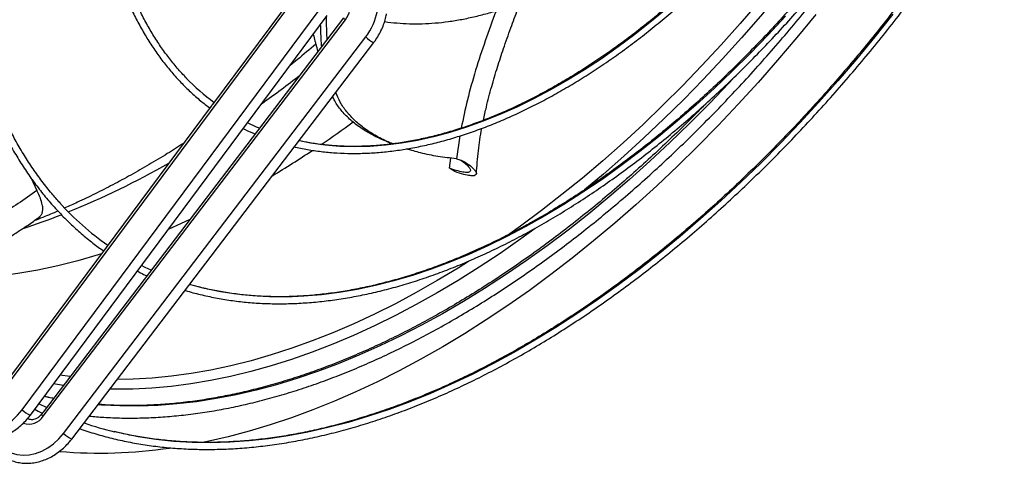
# Model space of a CAD drawing. Units: millimetres. Extents: x 5 to 414, y 3 to 291.
# Drawn here: x 160 to 169, y 21 to 25 of the extents above; entities that cross this region are included whole.
import ezdxf

# ---------------------------------------------------------------- set-up
doc = ezdxf.new("R2010")
doc.units = ezdxf.units.MM

msp = doc.modelspace()

# ---------------------------------------------------------------- linework, layer by layer
at = {"color": 7, "linetype": 'Continuous', "lineweight": 25}
for p, q in [((160.074, 21.8915), (162.7146, 25.4448)), ((162.6981, 25.4624), (161.9469, 24.4516)), ((160.2549, 21.7378), (162.8955, 25.291)), ((160.3276, 21.6891), (162.9682, 25.2424)), ((163.1127, 25.2237), (162.3467, 24.218)), ((160.443, 21.6798), (163.1294, 25.2066)), ((160.6235, 21.5263), (163.3099, 25.0531)), ((160.6952, 21.4761), (163.3816, 25.0029)), ((161.9365, 24.4375), (161.0033, 23.1818)), ((162.3467, 24.218), (161.3869, 22.958)), ((162.7201, 24.1281), (162.716, 24.129)), ((163.492, 24.1252), (163.5524, 24.1005)), ((164.0554, 23.8848), (164.0671, 23.976)), ((164.1032, 23.8549), (164.0554, 23.8848)), ((160.3311, 23.8021), (160.3862, 23.6869)), ((161.0033, 23.1818), (160.0749, 21.9325)), ((161.3869, 22.958), (160.4415, 21.7168)), ((161.8317, 22.8273), (161.743, 22.8517)), ((160.4415, 21.7168), (160.4263, 21.6969)), ((160.31, 21.656), (160.304, 21.6595))]:
    msp.add_line(p, q, dxfattribs=at)
at = {"color": 8, "linetype": 'Continuous', "lineweight": 25}
for p, q in [((164.1477, 24.173), (164.116, 23.9697)), ((160.6814, 22.0318), (160.591, 22.0435)), ((160.31, 21.656), (160.3025, 21.6585))]:
    msp.add_line(p, q, dxfattribs=at)
at = {"color": 8, "linetype": 'Continuous', "lineweight": 25, "flags": 128}
for points in [[(168.066, 27.1039), (168.0275, 27.0422), (167.8861, 26.8211), (167.7412, 26.6028), (167.5929, 26.3876), (167.4413, 26.1756), (167.2865, 25.9671), (167.1288, 25.7623), (166.9682, 25.5613), (166.8048, 25.3642), (166.6389, 25.1714), (166.4706, 24.9829), (166.3, 24.7989), (166.1272, 24.6196), (165.9525, 24.4451), (165.776, 24.2756), (165.5978, 24.1112), (165.4181, 23.9521), (165.237, 23.7985), (165.0548, 23.6504), (164.8715, 23.508), (164.6873, 23.3714), (164.5698, 23.2876)], [(168.1476, 27.0592), (168.0545, 26.9109), (167.9114, 26.6901), (167.7649, 26.4723), (167.6149, 26.2576), (167.4618, 26.0463), (167.3056, 25.8384), (167.1464, 25.6343), (166.9844, 25.434), (166.8198, 25.2378), (166.6526, 25.0458), (166.4831, 24.8582), (166.3113, 24.6751), (166.1374, 24.4968), (165.9616, 24.3233), (165.7841, 24.1549), (165.6049, 23.9916), (165.4243, 23.8336), (165.2558, 23.6921)], [(165.9996, 25.3144), (165.8524, 25.1921), (165.7041, 25.0755), (165.5549, 24.9647), (165.405, 24.8598), (165.2547, 24.761), (165.104, 24.6685), (164.9533, 24.5823), (164.8028, 24.5025), (164.6525, 24.4294), (164.5028, 24.3629), (164.3538, 24.3032), (164.2058, 24.2503), (164.0589, 24.2043), (163.9133, 24.1653), (163.7692, 24.1333), (163.6269, 24.1084), (163.4865, 24.0907), (163.3482, 24.08), (163.2122, 24.0765), (163.0787, 24.0801), (162.9478, 24.0909), (162.8198, 24.1088), (162.7201, 24.1281)], [(167.9979, 25.2566), (167.8375, 25.0546), (167.6743, 24.8565), (167.5085, 24.6626), (167.3403, 24.473), (167.1698, 24.2878), (166.9972, 24.1073), (166.8225, 23.9315), (166.646, 23.7607), (166.4678, 23.595), (166.2881, 23.4345), (166.107, 23.2794), (165.9246, 23.1299), (165.7412, 22.9859), (165.557, 22.8478), (165.3719, 22.7155), (165.1864, 22.5893), (165.0004, 22.4692), (164.8141, 22.3553), (164.6278, 22.2477), (164.4416, 22.1466), (164.2556, 22.052), (164.07, 21.9639), (163.885, 21.8826), (163.7007, 21.8079), (163.5173, 21.7401), (163.335, 21.6792), (163.1539, 21.6252), (162.9741, 21.5781), (162.7959, 21.5381), (162.6194, 21.5051), (162.4448, 21.4792), (162.2721, 21.4604), (162.1016, 21.4487), (161.9334, 21.4441), (161.7676, 21.4467), (161.6044, 21.4564), (161.444, 21.4732), (161.2865, 21.4971), (161.1319, 21.528), (161.0772, 21.5409)], [(167.0413, 25.2376), (166.8858, 25.0695), (166.7282, 24.9061), (166.5686, 24.7476), (166.4072, 24.594), (166.2442, 24.4456), (166.0797, 24.3026), (165.914, 24.165), (165.7472, 24.033), (165.5794, 23.9068), (165.411, 23.7864), (165.2419, 23.6721), (165.0725, 23.564), (164.9029, 23.4621), (164.7333, 23.3665), (164.5638, 23.2775), (164.3946, 23.1949), (164.226, 23.1191), (164.0581, 23.0499), (163.891, 22.9876), (163.725, 22.9321), (163.5602, 22.8836), (163.3968, 22.842), (163.235, 22.8075), (163.0749, 22.78), (162.9168, 22.7596), (162.7607, 22.7463), (162.6069, 22.7401), (162.4555, 22.7411), (162.3066, 22.7492), (162.1605, 22.7644), (162.0173, 22.7867), (161.8771, 22.8161), (161.8317, 22.8273)], [(166.5733, 24.6795), (166.5396, 24.6433), (166.3667, 24.4622), (166.1919, 24.2857), (166.0152, 24.1142), (165.8368, 23.9478), (165.6568, 23.7866), (165.4755, 23.6307), (165.2929, 23.4804), (165.1092, 23.3356), (164.9247, 23.1966), (164.7394, 23.0635), (164.5535, 22.9363), (164.3672, 22.8153), (164.1806, 22.7004), (163.994, 22.5918), (163.8073, 22.4897), (163.6209, 22.394), (163.4349, 22.3049), (163.2495, 22.2224), (163.0647, 22.1466), (162.8808, 22.0777), (162.698, 22.0155), (162.5163, 21.9603), (162.336, 21.912), (162.1572, 21.8707), (161.98, 21.8364), (161.8047, 21.8091), (161.6313, 21.7889), (161.4601, 21.7759), (161.2911, 21.7699), (161.1245, 21.771), (160.9605, 21.7793), (160.928, 21.7818)], [(161.745, 23.428), (161.663, 23.3907), (161.558, 23.3447)], [(164.8169, 23.3495), (164.6904, 23.2577), (164.5049, 23.1283), (164.3189, 23.005), (164.1326, 22.8878), (163.9461, 22.777), (163.7596, 22.6725), (163.5733, 22.5745), (163.3873, 22.4831), (163.2018, 22.3983), (163.0169, 22.3202), (162.8329, 22.2489), (162.6498, 22.1845), (162.4679, 22.1269), (162.2873, 22.0763), (162.1081, 22.0328), (161.9306, 21.9962), (161.7548, 21.9667), (161.5809, 21.9443), (161.4092, 21.9291), (161.2396, 21.9209), (161.0724, 21.9199), (161.0339, 21.9207)], [(160.9597, 23.1231), (160.9303, 23.114), (160.7499, 23.0621), (160.5709, 23.0172), (160.3935, 22.9793), (160.2179, 22.9486), (160.0441, 22.9249), (159.8724, 22.9083), (159.7029, 22.8989), (159.5358, 22.8966), (159.3845, 22.9008)], [(164.2227, 23.0552), (164.1314, 22.9978), (163.9455, 22.8857), (163.7595, 22.7799), (163.5736, 22.6806), (163.388, 22.5878), (163.2029, 22.5017), (163.0184, 22.4223), (162.8347, 22.3497), (162.6519, 22.2839), (162.4702, 22.2251), (162.2898, 22.1731), (162.1109, 22.1282), (161.9335, 22.0904), (161.7578, 22.0596), (161.5841, 22.0359), (161.4124, 22.0193), (161.2429, 22.0099), (161.1, 22.0075)], [(160.6225, 21.9544), (160.5866, 21.9597), (160.5348, 21.9679)], [(160.5328, 21.8367), (160.4852, 21.8465), (160.4503, 21.8542)]]:
    msp.add_lwpolyline(points, dxfattribs=at)
at = {"color": 7, "linetype": 'Continuous', "lineweight": 25, "flags": 128}
for points in [[(167.3127, 25.2541), (167.1441, 25.048), (166.9728, 24.846), (166.799, 24.6482), (166.6229, 24.455), (166.4445, 24.2663), (166.2641, 24.0823), (166.0818, 23.9033), (165.8978, 23.7294), (165.7121, 23.5606), (165.525, 23.3972), (165.3366, 23.2392), (165.147, 23.0868), (164.9565, 22.9402), (164.7651, 22.7994), (164.573, 22.6646), (164.3805, 22.5358), (164.1875, 22.4133), (163.9944, 22.297), (163.8012, 22.1871), (163.6082, 22.0836), (163.4154, 21.9867), (163.2231, 21.8965), (163.0313, 21.8129), (162.8404, 21.7361), (162.6503, 21.6662), (162.4613, 21.6031), (162.2735, 21.547), (162.0871, 21.4979), (161.9022, 21.4559), (161.8576, 21.4467)], [(162.3639, 24.2406), (162.3394, 24.2511), (162.2592, 24.2884)], [(161.4027, 22.9787), (161.3496, 23.0038), (161.3167, 23.0201)], [(159.7443, 21.5843), (159.7922, 21.562), (159.8437, 21.548), (159.8978, 21.5429), (159.9533, 21.5465), (160.0092, 21.5589), (160.0642, 21.5798), (160.1174, 21.6088), (160.1676, 21.6453), (160.2137, 21.6886), (160.2549, 21.7378)], [(160.472, 21.7568), (160.4091, 21.788), (160.4033, 21.791)], [(160.1088, 21.3752), (160.1568, 21.3528), (160.2085, 21.3388), (160.2628, 21.3335), (160.3186, 21.3369), (160.3749, 21.3491), (160.4304, 21.3697), (160.4841, 21.3984), (160.5348, 21.4346), (160.5816, 21.4775), (160.6235, 21.5263)]]:
    msp.add_lwpolyline(points, dxfattribs=at)
at = {"color": 8, "linetype": 'Continuous', "lineweight": 25}
for centre, radius, start, end in [((163.1511, 25.2444), 0.0436, 208.39083, 240.20638), ((163.5049, 25.2553), 0.2809, 226.03127, 243.95533), ((156.2807, 32.9852), 10.4855, 305.62603, 307.9106), ((157.4297, 32.1551), 9.7477, 304.23267, 306.27797), ((157.8755, 31.4909), 8.9478, 300.96525, 303.66711), ((157.803, 30.5306), 7.5939, 292.14287, 299.65466), ((158.2732, 29.4088), 6.3777, 288.19318, 291.4159), ((160.4178, 21.9023), 0.2315, 225.29203, 247.06769), ((160.3154, 21.7627), 0.1522, 251.46357, 326.9889), ((160.4647, 21.7176), 0.0436, 208.39083, 240.20638), ((160.8185, 21.7284), 0.2809, 226.03127, 243.95533)]:
    msp.add_arc(centre, radius, start, end, dxfattribs=at)
at = {"color": 7, "linetype": 'Continuous', "lineweight": 25}
for centre, radius, start, end in [((162.9703, 25.3283), 0.2003, 322.58966, 349.41095), ((162.8749, 25.3858), 0.5476, 322.58966, 349.41095), ((163.1635, 26.0881), 2.0156, 224.03804, 233.37282), ((162.4879, 25.2969), 2.5618, 222.06508, 234.94795), ((161.819, 24.5864), 3.1346, 251.12827, 256.31059), ((160.9436, 25.6517), 4.3001, 265.27178, 278.31297)]:
    msp.add_arc(centre, radius, start, end, dxfattribs=at)
for points, knots in [([(160.9415, 31.2362), (160.9199, 31.1957), (160.8625, 31.0882), (160.7735, 30.9118), (160.6741, 30.7074), (160.5789, 30.5017), (160.4877, 30.2951), (160.4007, 30.0877), (160.3178, 29.8797), (160.2393, 29.6713), (160.1652, 29.4628), (160.0955, 29.2542), (160.0303, 29.0458), (159.9697, 28.8379), (159.9138, 28.6305), (159.8625, 28.4239), (159.816, 28.2183), (159.7742, 28.0138), (159.7373, 27.8107), (159.7052, 27.6092), (159.678, 27.4094), (159.6558, 27.2116), (159.6385, 27.0159), (159.6261, 26.8225), (159.6187, 26.6315), (159.6163, 26.4433), (159.6189, 26.2578), (159.6264, 26.0754), (159.6389, 25.8962), (159.6564, 25.7204), (159.6789, 25.5481), (159.7062, 25.3795), (159.7385, 25.2147), (159.7757, 25.0539), (159.8177, 24.8973), (159.8645, 24.7451), (159.9161, 24.5973), (159.9724, 24.4541), (160.0333, 24.3156), (160.0989, 24.182), (160.169, 24.0535), (160.2435, 23.93), (160.3225, 23.8119), (160.4058, 23.699), (160.4933, 23.5917), (160.5849, 23.4899), (160.6806, 23.3938), (160.7803, 23.3035), (160.8798, 23.2217), (160.9478, 23.173), (160.9797, 23.1501)], [0, 0, 0, 0, 0.012699, 0.033761, 0.054823, 0.075885, 0.096947, 0.11801, 0.139073, 0.160137, 0.1812, 0.202265, 0.22333, 0.244395, 0.265461, 0.286528, 0.307595, 0.328663, 0.349732, 0.370802, 0.391872, 0.412943, 0.434015, 0.455088, 0.476161, 0.497235, 0.51831, 0.539385, 0.56046, 0.581535, 0.60261, 0.623684, 0.644758, 0.66583, 0.6869, 0.707968, 0.729033, 0.750094, 0.771151, 0.792203, 0.813249, 0.834289, 0.855322, 0.876347, 0.897365, 0.918375, 0.939377, 0.960372, 0.981361, 1, 1, 1, 1]), ([(160.5918, 23.5764), (160.5669, 23.6042), (160.512, 23.6657), (160.432, 23.7674), (160.3509, 23.8801), (160.2742, 23.9983), (160.2019, 24.1216), (160.1341, 24.25), (160.0708, 24.3834), (160.012, 24.5216), (159.9579, 24.6645), (159.9084, 24.812), (159.8636, 24.9639), (159.8236, 25.1201), (159.7884, 25.2804), (159.7581, 25.4447), (159.7326, 25.6128), (159.712, 25.7846), (159.6963, 25.96), (159.6855, 26.1387), (159.6797, 26.3205), (159.6788, 26.5054), (159.6828, 26.6931), (159.6918, 26.8834), (159.7057, 27.0762), (159.7246, 27.2713), (159.7484, 27.4685), (159.777, 27.6677), (159.8105, 27.8685), (159.8489, 28.0709), (159.892, 28.2746), (159.9399, 28.4794), (159.9925, 28.6852), (160.0497, 28.8918), (160.1116, 29.0989), (160.178, 29.3063), (160.2489, 29.5139), (160.3242, 29.7215), (160.4039, 29.9288), (160.4878, 30.1357), (160.5759, 30.342), (160.6682, 30.5474), (160.7644, 30.7519), (160.8648, 30.9549), (160.9417, 31.1058), (160.9863, 31.1884), (160.9949, 31.2043)], [0, 0, 0, 0, 0.019298, 0.042579, 0.06585, 0.089113, 0.112367, 0.135614, 0.158852, 0.182084, 0.205311, 0.228532, 0.251748, 0.274962, 0.298172, 0.32138, 0.344587, 0.367792, 0.390996, 0.4142, 0.437404, 0.460608, 0.483812, 0.507016, 0.530221, 0.553426, 0.576633, 0.599839, 0.623047, 0.646256, 0.669465, 0.692675, 0.715885, 0.739097, 0.762309, 0.785522, 0.808735, 0.831949, 0.855163, 0.878378, 0.901593, 0.924809, 0.948025, 0.971241, 0.994457, 1, 1, 1, 1]), ([(161.8861, 30.6718), (161.8773, 30.6551), (161.8371, 30.5787), (161.7691, 30.4411), (161.6826, 30.259), (161.6003, 30.0757), (161.5221, 29.8917), (161.4481, 29.707), (161.3784, 29.5219), (161.3131, 29.3366), (161.2523, 29.1514), (161.196, 28.9664), (161.1443, 28.7819), (161.0973, 28.5981), (161.055, 28.4153), (161.0175, 28.2335), (160.9848, 28.0531), (160.9569, 27.8743), (160.934, 27.6973), (160.916, 27.5222), (160.903, 27.3494), (160.8949, 27.1789), (160.8918, 27.0111), (160.8937, 26.8461), (160.9005, 26.6841), (160.9124, 26.5253), (160.9292, 26.3699), (160.951, 26.2181), (160.9777, 26.07), (161.0093, 25.9259), (161.0458, 25.7859), (161.0871, 25.6502), (161.1332, 25.519), (161.184, 25.3924), (161.2394, 25.2705), (161.2994, 25.1536), (161.364, 25.0418), (161.4329, 24.9351), (161.5062, 24.8339), (161.5838, 24.738), (161.6655, 24.6478), (161.7513, 24.5633), (161.8373, 24.4872), (161.8965, 24.4421), (161.9242, 24.421)], [0, 0, 0, 0, 0.0067797, 0.0310801, 0.0553807, 0.0796817, 0.1039831, 0.1282851, 0.1525877, 0.176891, 0.2011952, 0.2255002, 0.2498061, 0.2741132, 0.2984213, 0.3227306, 0.3470411, 0.3713528, 0.3956659, 0.4199802, 0.4442958, 0.4686125, 0.4929304, 0.5172491, 0.5415686, 0.5658886, 0.5902085, 0.6145279, 0.6388462, 0.6631626, 0.6874763, 0.7117863, 0.7360916, 0.7603909, 0.7846829, 0.8089662, 0.8332397, 0.8575022, 0.8817526, 0.9059904, 0.9302153, 0.9544277, 0.9786286, 1, 1, 1, 1]), ([(161.7195, 24.6841), (161.7112, 24.6924), (161.675, 24.7285), (161.6148, 24.7982), (161.5392, 24.8933), (161.4681, 24.9942), (161.4013, 25.1003), (161.3389, 25.2116), (161.281, 25.3278), (161.2277, 25.449), (161.1789, 25.5749), (161.1348, 25.7053), (161.0954, 25.8402), (161.0607, 25.9794), (161.0309, 26.1226), (161.0059, 26.2698), (160.9858, 26.4208), (160.9705, 26.5753), (160.9602, 26.7332), (160.9548, 26.8943), (160.9544, 27.0585), (160.9589, 27.2254), (160.9683, 27.3949), (160.9827, 27.5669), (161.0019, 27.741), (161.0261, 27.9172), (161.0551, 28.0951), (161.089, 28.2745), (161.1276, 28.4553), (161.171, 28.6373), (161.2191, 28.8201), (161.2719, 29.0035), (161.3292, 29.1875), (161.391, 29.3716), (161.4572, 29.5558), (161.5278, 29.7398), (161.6027, 29.9233), (161.6817, 30.1061), (161.7648, 30.288), (161.8504, 30.4662), (161.9102, 30.583), (161.9393, 30.64)], [0, 0, 0, 0, 0.00776, 0.034004, 0.060234, 0.086449, 0.112651, 0.138839, 0.165014, 0.191178, 0.217332, 0.243477, 0.269615, 0.295748, 0.321876, 0.348, 0.374123, 0.400243, 0.426363, 0.452483, 0.478602, 0.504722, 0.530842, 0.556964, 0.583086, 0.609209, 0.635334, 0.66146, 0.687587, 0.713715, 0.739845, 0.765975, 0.792107, 0.818239, 0.844373, 0.870507, 0.896642, 0.922778, 0.948914, 0.975051, 1, 1, 1, 1]), ([(163.4785, 25.1903), (163.4787, 25.1903), (163.5143, 25.1838), (163.5876, 25.1768), (163.6984, 25.1697), (163.8119, 25.1699), (163.9274, 25.1763), (164.0449, 25.1892), (164.1641, 25.2085), (164.2849, 25.2342), (164.4071, 25.2662), (164.5305, 25.3045), (164.6549, 25.349), (164.78, 25.3997), (164.9058, 25.4565), (165.0319, 25.5192), (165.1583, 25.5878), (165.2847, 25.6622), (165.4108, 25.7423), (165.5366, 25.8279), (165.6618, 25.9188), (165.7863, 26.015), (165.9097, 26.1163), (166.0321, 26.2226), (166.153, 26.3336), (166.2725, 26.4492), (166.3902, 26.5692), (166.5061, 26.6935), (166.6199, 26.8218), (166.7314, 26.9539), (166.8405, 27.0897), (166.9471, 27.2288), (167.0507, 27.3713), (167.1337, 27.4899), (167.1808, 27.5619), (167.1956, 27.5843)], [0, 0, 0, 0, 0.000215, 0.031864, 0.063537, 0.095233, 0.126952, 0.158693, 0.190451, 0.222226, 0.254013, 0.285811, 0.317617, 0.349428, 0.381243, 0.413061, 0.44488, 0.476698, 0.508516, 0.540332, 0.572147, 0.60396, 0.63577, 0.667579, 0.699385, 0.73119, 0.762992, 0.794792, 0.826591, 0.858388, 0.890184, 0.921978, 0.953772, 0.985565, 1, 1, 1, 1]), ([(162.6753, 24.0757), (162.6792, 24.0747), (162.7219, 24.0637), (162.8064, 24.0486), (162.9286, 24.0309), (163.0537, 24.0203), (163.1811, 24.016), (163.3108, 24.0181), (163.4426, 24.0267), (163.5763, 24.0416), (163.7118, 24.063), (163.8489, 24.0907), (163.9874, 24.1248), (164.1272, 24.1652), (164.268, 24.2119), (164.4098, 24.2647), (164.5524, 24.3237), (164.6955, 24.3887), (164.839, 24.4598), (164.9828, 24.5367), (165.1266, 24.6194), (165.2704, 24.7077), (165.4138, 24.8017), (165.5568, 24.9012), (165.6992, 25.006), (165.8407, 25.116), (165.9814, 25.2311), (166.1208, 25.3512), (166.259, 25.4761), (166.3958, 25.6056), (166.5309, 25.7396), (166.6642, 25.878), (166.7957, 26.0206), (166.925, 26.1672), (167.052, 26.3175), (167.1767, 26.4716), (167.2988, 26.6291), (167.4182, 26.7899), (167.5348, 26.9538), (167.6456, 27.116), (167.716, 27.2248), (167.7497, 27.277)], [0, 0, 0, 0, 0.002575, 0.028778, 0.054993, 0.081222, 0.107464, 0.133719, 0.159987, 0.186266, 0.212555, 0.238854, 0.265159, 0.291471, 0.317788, 0.344108, 0.370431, 0.396756, 0.423082, 0.449409, 0.475736, 0.502062, 0.528388, 0.554713, 0.581037, 0.607359, 0.633681, 0.660001, 0.68632, 0.712638, 0.738955, 0.76527, 0.791585, 0.817898, 0.844211, 0.870523, 0.896834, 0.923145, 0.949455, 0.975765, 1, 1, 1, 1]), ([(167.6949, 27.307), (167.6639, 27.2591), (167.5966, 27.1547), (167.4891, 26.9972), (167.3734, 26.834), (167.2547, 26.6739), (167.1334, 26.5171), (167.0095, 26.3638), (166.8833, 26.2141), (166.7548, 26.0683), (166.6243, 25.9264), (166.4919, 25.7887), (166.3577, 25.6554), (166.222, 25.5266), (166.0848, 25.4024), (165.9464, 25.2831), (165.807, 25.1687), (165.6666, 25.0593), (165.5254, 24.9552), (165.3837, 24.8565), (165.2416, 24.7632), (165.0993, 24.6755), (164.957, 24.5935), (164.8148, 24.5172), (164.6729, 24.4469), (164.5314, 24.3824), (164.3906, 24.324), (164.2506, 24.2717), (164.1117, 24.2256), (163.9738, 24.1856), (163.8373, 24.1519), (163.7023, 24.1245), (163.5689, 24.1034), (163.4373, 24.0887), (163.3076, 24.0803), (163.1801, 24.0782), (163.0548, 24.0826), (162.9319, 24.0934), (162.8182, 24.109), (162.7468, 24.124), (162.7144, 24.1308)], [0, 0, 0, 0, 0.022572, 0.049114, 0.075656, 0.102198, 0.128739, 0.155279, 0.181818, 0.208357, 0.234894, 0.261431, 0.287966, 0.3145, 0.341033, 0.367565, 0.394095, 0.420624, 0.447151, 0.473677, 0.500201, 0.526725, 0.553247, 0.579769, 0.606289, 0.63281, 0.659331, 0.685853, 0.712376, 0.738901, 0.76543, 0.791963, 0.818501, 0.845047, 0.871601, 0.898165, 0.924741, 0.95133, 0.977933, 1, 1, 1, 1]), ([(160.8512, 21.6809), (160.8949, 21.677), (160.9903, 21.6684), (161.1405, 21.663), (161.301, 21.663), (161.4636, 21.6696), (161.6283, 21.6827), (161.7949, 21.7021), (161.9633, 21.728), (162.1333, 21.7603), (162.3048, 21.7989), (162.4776, 21.8438), (162.6517, 21.8951), (162.8268, 21.9526), (163.0029, 22.0163), (163.1798, 22.0862), (163.3574, 22.1622), (163.5355, 22.2442), (163.714, 22.3322), (163.8927, 22.4261), (164.0716, 22.5258), (164.2504, 22.6313), (164.4291, 22.7424), (164.6075, 22.8591), (164.7854, 22.9813), (164.9628, 23.1089), (165.1394, 23.2418), (165.3152, 23.3798), (165.4901, 23.523), (165.6638, 23.6711), (165.8362, 23.824), (166.0073, 23.9817), (166.1769, 24.144), (166.3448, 24.3108), (166.511, 24.4819), (166.6752, 24.6573), (166.8375, 24.8367), (166.9975, 25.0201), (167.1554, 25.2073), (167.3108, 25.3981), (167.4637, 25.5925), (167.6139, 25.7902), (167.7615, 25.9911), (167.9061, 26.1951), (168.0479, 26.402), (168.1863, 26.6117), (168.2991, 26.7873), (168.3644, 26.8939), (168.3858, 26.9288)], [0, 0, 0, 0, 0.018538, 0.040535, 0.062542, 0.084558, 0.106584, 0.128619, 0.150661, 0.172711, 0.194766, 0.216826, 0.23889, 0.260958, 0.283029, 0.305103, 0.327177, 0.349253, 0.37133, 0.393407, 0.415485, 0.437562, 0.459638, 0.481714, 0.50379, 0.525864, 0.547938, 0.57001, 0.592082, 0.614153, 0.636223, 0.658292, 0.680359, 0.702427, 0.724493, 0.746558, 0.768623, 0.790687, 0.81275, 0.834812, 0.856874, 0.878936, 0.900997, 0.923058, 0.945118, 0.967178, 0.989238, 1, 1, 1, 1]), ([(161.7032, 22.7994), (161.705, 22.7988), (161.7493, 22.7842), (161.839, 22.7615), (161.9723, 22.7318), (162.1086, 22.7091), (162.2476, 22.6927), (162.389, 22.6827), (162.5328, 22.6791), (162.6788, 22.6819), (162.8269, 22.6912), (162.977, 22.7069), (163.1289, 22.729), (163.2824, 22.7575), (163.4374, 22.7923), (163.5938, 22.8334), (163.7514, 22.8809), (163.9101, 22.9345), (164.0697, 22.9944), (164.23, 23.0604), (164.3909, 23.1324), (164.5523, 23.2104), (164.714, 23.2944), (164.8758, 23.3842), (165.0377, 23.4797), (165.1993, 23.5809), (165.3607, 23.6877), (165.5216, 23.7999), (165.6819, 23.9174), (165.8414, 24.0403), (166, 24.1682), (166.1575, 24.3011), (166.3139, 24.4389), (166.4688, 24.5815), (166.6223, 24.7286), (166.7741, 24.8803), (166.9241, 25.0362), (167.0722, 25.1964), (167.2183, 25.3605), (167.3621, 25.5286), (167.5036, 25.7003), (167.6426, 25.8757), (167.779, 26.0544), (167.9126, 26.2363), (168.0434, 26.4212), (168.1712, 26.6091), (168.2832, 26.7795), (168.3512, 26.8883), (168.3789, 26.9326)], [0, 0, 0, 0, 0.000948, 0.023231, 0.04552, 0.067817, 0.090122, 0.112435, 0.134756, 0.157084, 0.17942, 0.201763, 0.224112, 0.246467, 0.268826, 0.291189, 0.313555, 0.335924, 0.358295, 0.380668, 0.403042, 0.425416, 0.447791, 0.470166, 0.492541, 0.514915, 0.537289, 0.559663, 0.582035, 0.604408, 0.626779, 0.64915, 0.67152, 0.693889, 0.716257, 0.738625, 0.760993, 0.783359, 0.805725, 0.828091, 0.850456, 0.87282, 0.895184, 0.917548, 0.939912, 0.962275, 0.984638, 1, 1, 1, 1]), ([(168.3242, 26.9625), (168.2959, 26.9172), (168.2274, 26.8078), (168.1149, 26.637), (167.9876, 26.4499), (167.8573, 26.2659), (167.7241, 26.0849), (167.5881, 25.9071), (167.4497, 25.7326), (167.3087, 25.5618), (167.1655, 25.3947), (167.02, 25.2315), (166.8726, 25.0723), (166.7232, 24.9173), (166.5721, 24.7666), (166.4194, 24.6204), (166.2652, 24.4789), (166.1098, 24.3421), (165.9531, 24.2102), (165.7955, 24.0833), (165.6369, 23.9615), (165.4777, 23.845), (165.3179, 23.7338), (165.1577, 23.6281), (164.9973, 23.528), (164.8368, 23.4335), (164.6763, 23.3448), (164.516, 23.2619), (164.3561, 23.1848), (164.1967, 23.1138), (164.038, 23.0488), (163.8801, 22.9899), (163.7232, 22.9372), (163.5674, 22.8906), (163.4129, 22.8504), (163.2597, 22.8163), (163.1082, 22.7886), (162.9583, 22.7673), (162.8103, 22.7523), (162.6642, 22.7436), (162.5202, 22.7414), (162.3785, 22.7455), (162.2392, 22.756), (162.1023, 22.7728), (161.9684, 22.7965), (161.8765, 22.8157), (161.8302, 22.8287), (161.8266, 22.8297)], [0, 0, 0, 0, 0.0161083, 0.0389465, 0.0617846, 0.0846224, 0.10746, 0.1302972, 0.153134, 0.1759703, 0.1988062, 0.2216415, 0.2444762, 0.2673102, 0.2901436, 0.3129763, 0.3358082, 0.3586393, 0.3814695, 0.404299, 0.4271275, 0.4499553, 0.4727822, 0.4956083, 0.5184337, 0.5412585, 0.5640827, 0.5869065, 0.6097301, 0.6325537, 0.6553775, 0.6782018, 0.7010271, 0.7238536, 0.7466821, 0.769513, 0.792347, 0.8151849, 0.8380274, 0.8608753, 0.8837294, 0.9065906, 0.9294595, 0.9523367, 0.9752226, 0.9981175, 1, 1, 1, 1]), ([(168.9337, 26.6289), (168.8925, 26.5624), (168.8074, 26.4253), (168.6743, 26.2205), (168.5357, 26.014), (168.394, 25.8103), (168.2495, 25.6096), (168.1021, 25.412), (167.9521, 25.2177), (167.7995, 25.0268), (167.6445, 24.8395), (167.4871, 24.656), (167.3276, 24.4763), (167.166, 24.3006), (167.0025, 24.1291), (166.8372, 23.9619), (166.6703, 23.7991), (166.5018, 23.6409), (166.3319, 23.4873), (166.1607, 23.3385), (165.9884, 23.1947), (165.8151, 23.0559), (165.6409, 22.9222), (165.4661, 22.7937), (165.2906, 22.6706), (165.1147, 22.553), (164.9385, 22.4409), (164.7622, 22.3344), (164.5858, 22.2336), (164.4096, 22.1385), (164.2336, 22.0494), (164.058, 21.9661), (163.8829, 21.8889), (163.7086, 21.8177), (163.535, 21.7526), (163.3624, 21.6937), (163.1908, 21.6409), (163.0205, 21.5944), (162.8516, 21.5541), (162.6841, 21.5202), (162.5182, 21.4926), (162.3541, 21.4713), (162.1919, 21.4564), (162.0316, 21.4479), (161.8735, 21.4458), (161.7176, 21.45), (161.5641, 21.4607), (161.413, 21.4776), (161.2648, 21.5013), (161.1511, 21.5234), (161.0878, 21.5397), (161.0721, 21.5438)], [0, 0, 0, 0, 0.01947, 0.040187, 0.060904, 0.081621, 0.102338, 0.123054, 0.14377, 0.164486, 0.185202, 0.205917, 0.226632, 0.247346, 0.26806, 0.288774, 0.309487, 0.330199, 0.350911, 0.371623, 0.392334, 0.413044, 0.433754, 0.454463, 0.475172, 0.49588, 0.516587, 0.537294, 0.558001, 0.578707, 0.599414, 0.62012, 0.640826, 0.661532, 0.682239, 0.702946, 0.723654, 0.744364, 0.765075, 0.785788, 0.806503, 0.827221, 0.847943, 0.868668, 0.889398, 0.910133, 0.930873, 0.951619, 0.97237, 0.993128, 1, 1, 1, 1]), ([(160.7662, 21.5693), (160.7902, 21.5608), (160.8603, 21.5359), (160.9799, 21.5015), (161.1246, 21.4657), (161.2724, 21.4365), (161.4228, 21.4136), (161.5758, 21.3972), (161.7312, 21.3871), (161.8891, 21.3835), (162.0491, 21.3863), (162.2113, 21.3955), (162.3754, 21.4111), (162.5414, 21.4331), (162.7091, 21.4616), (162.8783, 21.4963), (163.049, 21.5375), (163.2211, 21.5849), (163.3942, 21.6386), (163.5685, 21.6985), (163.7436, 21.7646), (163.9194, 21.8368), (164.0959, 21.9151), (164.2729, 21.9994), (164.4502, 22.0896), (164.6277, 22.1857), (164.8053, 22.2875), (164.9828, 22.3951), (165.1601, 22.5083), (165.337, 22.627), (165.5135, 22.7512), (165.6893, 22.8807), (165.8643, 23.0154), (166.0385, 23.1552), (166.2116, 23.3001), (166.3835, 23.4499), (166.5541, 23.6045), (166.7233, 23.7637), (166.8909, 23.9275), (167.0568, 24.0957), (167.2209, 24.2681), (167.383, 24.4448), (167.543, 24.6254), (167.7008, 24.8099), (167.8563, 24.9981), (168.0093, 25.1898), (168.1597, 25.385), (168.3075, 25.5835), (168.4524, 25.7851), (168.5944, 25.9896), (168.7333, 26.197), (168.865, 26.4), (168.9486, 26.535), (168.9883, 26.599)], [0, 0, 0, 0, 0.01028, 0.030058, 0.04984, 0.069627, 0.089418, 0.109215, 0.129018, 0.148826, 0.168639, 0.188457, 0.20828, 0.228106, 0.247937, 0.267771, 0.287608, 0.307447, 0.327288, 0.347131, 0.366976, 0.386821, 0.406667, 0.426513, 0.44636, 0.466207, 0.486054, 0.5059, 0.525747, 0.545593, 0.565438, 0.585283, 0.605128, 0.624972, 0.644816, 0.664659, 0.684502, 0.704344, 0.724186, 0.744028, 0.763869, 0.783709, 0.803549, 0.823389, 0.843229, 0.863068, 0.882907, 0.902745, 0.922584, 0.942422, 0.96226, 0.982098, 1, 1, 1, 1]), ([(164.3581, 24.3128), (164.366, 24.3517), (164.3861, 24.4498), (164.4281, 24.6074), (164.4794, 24.7808), (164.5363, 24.9545), (164.5973, 25.1267), (164.6488, 25.265), (164.6792, 25.3426), (164.6872, 25.3631)], [0, 0, 0, 0, 0.117021, 0.295801, 0.462883, 0.618357, 0.789646, 0.944285, 1, 1, 1, 1]), ([(162.9667, 25.032), (162.965, 25.076), (162.9626, 25.1396), (162.9611, 25.2103), (162.9606, 25.2322)], [0, 0, 0, 0, 0.690724, 1, 1, 1, 1]), ([(163.3816, 25.0029), (163.388, 25.0116), (163.4063, 25.0365), (163.4328, 25.0803), (163.4591, 25.1344), (163.4793, 25.1897), (163.4902, 25.2315), (163.4945, 25.2542), (163.4953, 25.2586)], [0, 0, 0, 0, 0.114895, 0.326522, 0.538311, 0.750198, 0.950743, 1, 1, 1, 1]), ([(162.9184, 24.9686), (162.9175, 24.9789), (162.9125, 25.0386), (162.9107, 25.1067), (162.9092, 25.163)], [0, 0, 0, 0, 0.1740901, 1, 1, 1, 1]), ([(162.8434, 25.0744), (162.8483, 25.0553), (162.8557, 25.0263), (162.866, 24.9883), (162.8736, 24.9603), (162.8796, 24.9387), (162.883, 24.9266), (162.8839, 24.9233)], [0, 0, 0, 0, 0.375225, 0.569087, 0.755019, 0.933916, 1, 1, 1, 1]), ([(162.8657, 24.9894), (162.8113, 24.9427), (162.7359, 24.8781), (162.6603, 24.8169), (162.6393, 24.7998)], [0, 0, 0, 0, 0.722394, 1, 1, 1, 1]), ([(163.4924, 24.1258), (163.4866, 24.128), (163.4393, 24.1451), (163.3589, 24.1862), (163.255, 24.2492), (163.1659, 24.3197), (163.0923, 24.398), (163.0422, 24.4643), (163.022, 24.5103), (163.0163, 24.5233)], [0, 0, 0, 0, 0.028929, 0.234587, 0.425857, 0.606555, 0.776852, 0.937156, 1, 1, 1, 1]), ([(163.5525, 24.1017), (163.5429, 24.1052), (163.4917, 24.1243), (163.4074, 24.1682), (163.3033, 24.233), (163.2143, 24.3054), (163.1404, 24.3851), (163.0824, 24.4673), (163.0563, 24.5307), (163.0443, 24.56)], [0, 0, 0, 0, 0.043107, 0.23087, 0.405593, 0.570762, 0.726536, 0.873295, 1, 1, 1, 1]), ([(166.3178, 24.4436), (166.2994, 24.4246), (166.2261, 24.3488), (166.0961, 24.2207), (165.9279, 24.0596), (165.7582, 23.9033), (165.5872, 23.7517), (165.4149, 23.605), (165.2417, 23.4633), (165.0675, 23.3266), (164.8925, 23.1952), (164.7169, 23.069), (164.5408, 22.9482), (164.3644, 22.8329), (164.1877, 22.7232), (164.011, 22.6191), (163.8343, 22.5208), (163.6578, 22.4283), (163.4817, 22.3416), (163.306, 22.2609), (163.131, 22.1863), (162.9567, 22.1177), (162.7834, 22.0552), (162.611, 21.9988), (162.4398, 21.9487), (162.2699, 21.9048), (162.1015, 21.8672), (161.9346, 21.8358), (161.7693, 21.8108), (161.6059, 21.7921), (161.4444, 21.7798), (161.2849, 21.7738), (161.1278, 21.7746), (161.0098, 21.7786), (160.9451, 21.7845), (160.9311, 21.7857)], [0, 0, 0, 0, 0.0106, 0.042237, 0.073872, 0.105505, 0.137138, 0.168768, 0.200398, 0.232025, 0.263651, 0.295276, 0.326899, 0.35852, 0.390141, 0.42176, 0.453378, 0.484995, 0.516612, 0.548229, 0.579846, 0.611464, 0.643083, 0.674704, 0.706328, 0.737955, 0.769587, 0.801225, 0.83287, 0.864523, 0.896186, 0.92786, 0.959546, 0.991246, 1, 1, 1, 1]), ([(161.9469, 24.4515), (161.9461, 24.4504), (161.9442, 24.4479), (161.941, 24.4435), (161.9383, 24.4399), (161.9369, 24.4381), (161.9365, 24.4375)], [0, 0, 0, 0, 0.240992, 0.552588, 0.863427, 1, 1, 1, 1]), ([(163.0213, 24.5125), (163.0188, 24.5116), (163.0128, 24.5094), (163.0087, 24.5099), (163.0063, 24.5102)], [0, 0, 0, 0, 0.422211, 1, 1, 1, 1]), ([(162.2218, 24.238), (162.227, 24.2353), (162.2605, 24.2175), (162.2957, 24.2026), (162.3254, 24.1901)], [0, 0, 0, 0, 0.1545062, 1, 1, 1, 1]), ([(164.2936, 23.8361), (164.2987, 23.9042), (164.3087, 24.0365), (164.3281, 24.1723), (164.3426, 24.2402), (164.3427, 24.2407)], [0, 0, 0, 0, 0.513368, 0.996737, 1, 1, 1, 1]), ([(161.6906, 24.1066), (161.6422, 24.0758), (161.5393, 24.0102), (161.3829, 23.9165), (161.2216, 23.8243), (161.0616, 23.7376), (160.9032, 23.6568), (160.7609, 23.5879), (160.6722, 23.5484), (160.6351, 23.5319)], [0, 0, 0, 0, 0.134709, 0.28638, 0.437859, 0.589164, 0.740315, 0.89134, 1, 1, 1, 1]), ([(164.116, 23.9697), (164.0611, 23.976), (163.9536, 23.9881), (163.805, 24.0176), (163.7138, 24.0452), (163.6721, 24.0577)], [0, 0, 0, 0, 0.361244, 0.707961, 1, 1, 1, 1]), ([(164.1526, 23.9589), (164.1531, 23.9586), (164.1693, 23.9498), (164.1951, 23.9284), (164.2244, 23.9001), (164.2407, 23.8761), (164.2421, 23.8565), (164.2225, 23.8468), (164.1839, 23.8486), (164.1272, 23.861), (164.0814, 23.8762), (164.0554, 23.8848)], [0, 0, 0, 0, 0.00471, 0.161512, 0.271466, 0.371617, 0.464709, 0.563121, 0.671347, 0.813265, 1, 1, 1, 1]), ([(164.116, 23.9697), (164.1298, 23.9665), (164.1582, 23.9598), (164.2069, 23.9315), (164.248, 23.9008), (164.2775, 23.8713), (164.2937, 23.847), (164.2948, 23.8269), (164.2744, 23.817), (164.2348, 23.8186), (164.1767, 23.831), (164.1298, 23.8462), (164.1032, 23.8549)], [0, 0, 0, 0, 0.114385, 0.235007, 0.35475, 0.438769, 0.51539, 0.586829, 0.662685, 0.746283, 0.855893, 1, 1, 1, 1]), ([(160.404, 23.4511), (160.4099, 23.4551), (160.425, 23.4653), (160.4351, 23.4905), (160.4399, 23.5234), (160.4344, 23.5671), (160.4175, 23.6226), (160.3973, 23.6642), (160.3862, 23.6869)], [0, 0, 0, 0, 0.076788, 0.195299, 0.333518, 0.496553, 0.725806, 1, 1, 1, 1]), ([(160.5733, 23.5045), (160.5283, 23.4852), (160.4564, 23.4543), (160.3861, 23.4273), (160.3598, 23.4172)], [0, 0, 0, 0, 0.6260267, 1, 1, 1, 1]), ([(159.2658, 22.854), (159.2716, 22.8564), (159.2888, 22.8637), (159.3274, 22.8796), (159.385, 22.9032), (159.453, 22.9312), (159.5211, 22.9599), (159.5835, 22.9869), (159.6338, 23.0092), (159.6795, 23.03), (159.7197, 23.0487), (159.754, 23.0649), (159.7809, 23.0779), (159.8041, 23.0893), (159.8277, 23.1009), (159.8572, 23.1158), (159.8928, 23.134), (159.9347, 23.1559), (159.9868, 23.184), (160.0503, 23.2195), (160.1263, 23.2638), (160.2117, 23.3165), (160.3061, 23.3781), (160.3717, 23.4252), (160.4058, 23.4497)], [0, 0, 0, 0, 0.041994, 0.125606, 0.206595, 0.285028, 0.360899, 0.409249, 0.452411, 0.490029, 0.522103, 0.548639, 0.570078, 0.583476, 0.601044, 0.622768, 0.648633, 0.678615, 0.712684, 0.758908, 0.810876, 0.868477, 0.931573, 1, 1, 1, 1]), ([(161.2796, 22.9702), (161.298, 22.9604), (161.3257, 22.9455), (161.3547, 22.9329), (161.3645, 22.9286)], [0, 0, 0, 0, 0.660001, 1, 1, 1, 1]), ([(160.5343, 21.8386), (160.5306, 21.8393), (160.5027, 21.8441), (160.4755, 21.8507), (160.452, 21.8564)], [0, 0, 0, 0, 0.132862, 1, 1, 1, 1]), ([(160.3663, 21.7411), (160.3877, 21.7294), (160.4098, 21.7173), (160.4329, 21.7068), (160.4336, 21.7064)], [0, 0, 0, 0, 0.9673374, 1, 1, 1, 1]), ([(159.7446, 21.5207), (159.753, 21.5161), (159.776, 21.5035), (159.8164, 21.4879), (159.8657, 21.476), (159.9168, 21.4708), (159.9689, 21.4724), (160.0215, 21.4808), (160.0738, 21.4957), (160.1251, 21.5172), (160.1747, 21.5448), (160.2219, 21.5783), (160.266, 21.6172), (160.3011, 21.6547), (160.3204, 21.6798), (160.3276, 21.6891)], [0, 0, 0, 0, 0.046362, 0.127482, 0.208623, 0.289909, 0.371469, 0.453377, 0.535651, 0.618261, 0.701148, 0.784247, 0.867494, 0.950843, 1, 1, 1, 1]), ([(160.4263, 21.6969), (160.4236, 21.6935), (160.4153, 21.6832), (160.399, 21.6686), (160.3778, 21.656), (160.3565, 21.649), (160.3365, 21.6475), (160.3212, 21.6504), (160.3131, 21.6545), (160.31, 21.656)], [0, 0, 0, 0, 0.0768612, 0.2376352, 0.3982244, 0.5591637, 0.7226277, 0.8929842, 1, 1, 1, 1]), ([(160.1085, 21.3105), (160.1169, 21.3059), (160.14, 21.2933), (160.1804, 21.2777), (160.2298, 21.2657), (160.2811, 21.2605), (160.3335, 21.2619), (160.3864, 21.2701), (160.4391, 21.2848), (160.4908, 21.3061), (160.5409, 21.3335), (160.5886, 21.3667), (160.6332, 21.4052), (160.6685, 21.4423), (160.688, 21.467), (160.6952, 21.4761)], [0, 0, 0, 0, 0.046381, 0.127533, 0.208735, 0.29012, 0.371803, 0.453845, 0.536249, 0.618975, 0.701963, 0.785144, 0.868461, 0.951869, 1, 1, 1, 1])]:
    msp.add_open_spline(points, degree=3, knots=knots, dxfattribs=at)
at = {"color": 8, "linetype": 'Continuous', "lineweight": 25}
for points, knots in [([(164.4703, 25.2868), (164.4699, 25.2858), (164.434, 25.1943), (164.3709, 25.0167), (164.2844, 24.7526), (164.2114, 24.4932), (164.1765, 24.3256), (164.1591, 24.2423)], [0, 0, 0, 0, 0.002739, 0.245347, 0.493436, 0.748039, 1, 1, 1, 1]), ([(160.3862, 23.6869), (160.331, 23.6471), (160.2201, 23.5671), (160.0531, 23.4688), (159.8905, 23.3843), (159.7365, 23.3141), (159.5957, 23.2562), (159.4816, 23.2126), (159.3928, 23.1791), (159.3279, 23.153), (159.2852, 23.1337), (159.2728, 23.1237), (159.2685, 23.1202)], [0, 0, 0, 0, 0.107752, 0.216559, 0.326598, 0.43806, 0.55119, 0.666318, 0.758472, 0.852411, 0.948473, 1, 1, 1, 1])]:
    msp.add_open_spline(points, degree=3, knots=knots, dxfattribs=at)

doc.saveas('drawing.dxf')
